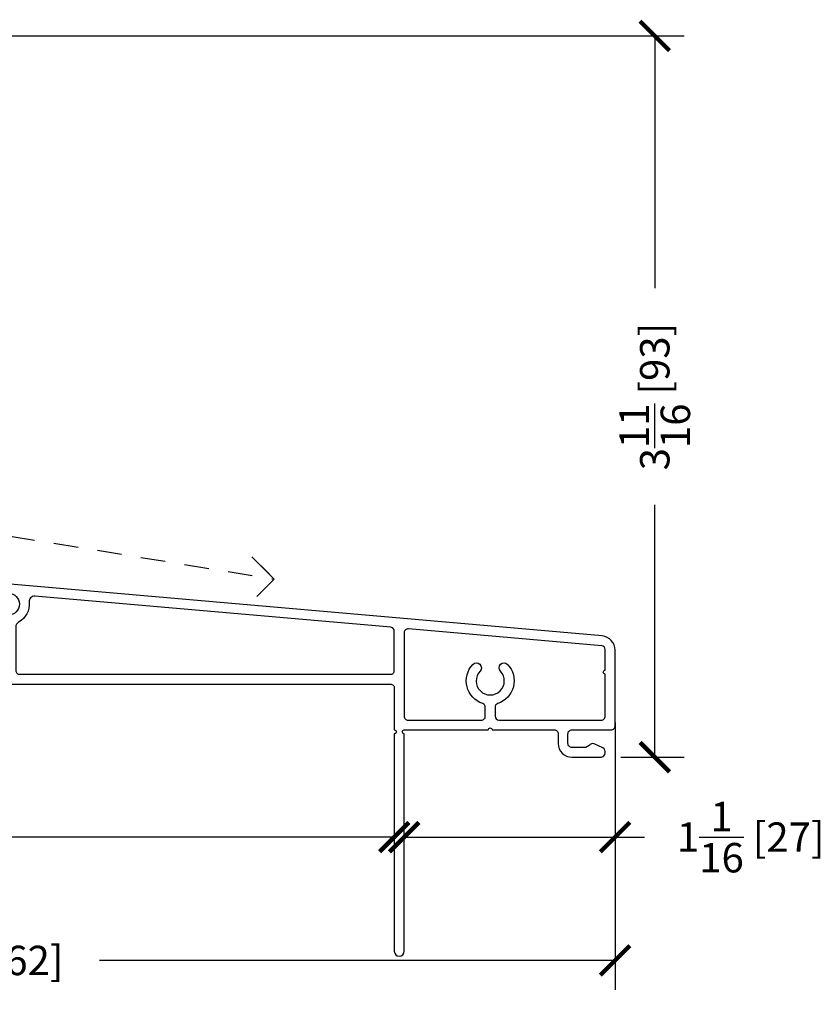
# Model space of a CAD drawing. Units: inches. Extents: x -498 to 909, y 157 to 829.
# Drawn here: x 333 to 337, y 283 to 288 of the extents above; entities that cross this region are included whole.
import ezdxf

# ---------------------------------------------------------------- set-up
doc = ezdxf.new("R2010")
doc.units = ezdxf.units.IN
doc.header["$MEASUREMENT"] = 0
doc.linetypes.add('HIDDEN2', pattern=[0.1875, 0.125, -0.0625])
doc.layers.get('Defpoints').update_dxf_attribs({"true_color": 0x737373})
for name, color, linetype in [('Dimensions', 7, 'Continuous'), ('Drainage', 3, 'Continuous'), ('Perimeter', 5, 'Continuous')]:
    doc.layers.add(name, color=color, linetype=linetype)
doc.styles.add('ROMANS', font='romans.shx')
doc.dimstyles.new('SMALL + METRIC', dxfattribs={"dimtxt": 0.15, "dimasz": 0.15, "dimexe": 0.15, "dimexo": 0.175, "dimgap": 0.07, "dimtad": 0, "dimdec": 4, "dimzin": 0, "dimdsep": 46, "dimlunit": 5, "dimtxsty": 'ROMANS', "dimblk": 'ARCHTICK', "dimcen": 0.07, "dimclrd": 256, "dimclre": 256, "dimclrt": 256, "dimadec": 0, "dimazin": 0, "dimtfac": 1, "dimtdec": 4, "dimtofl": 0, "dimtmove": 0, "dimatfit": 3, "dimldrblk": 'CLOSEDBLANK', "dimfxl": 1, "dimtfillclr": 3, "dimtolj": 1, "dimtzin": 0, "dimarcsym": 0})

# ---------------------------------------------------------------- blocks, each defined once
blk = doc.blocks.new('_ArchTick')
at = {"color": 0, "linetype": 'ByBlock', "const_width": 0.15}
blk.add_lwpolyline([(-0.5, -0.5), (0.5, 0.5)], dxfattribs=at)
blk = doc.blocks.new('*D868')
at = {"layer": 'Defpoints', "color": 0, "transparency": 16777216}
for p in [(329.2463, 284.7958), (335.6209, 284.2066), (335.6209, 283.0112)]:
    blk.add_point(p, dxfattribs=at)
at = {"layer": 'Dimensions', "lineweight": -2, "transparency": 16777216}
for p, q in [((329.2463, 284.6208), (329.2463, 282.8612)), ((335.6209, 284.0316), (335.6209, 282.8612)), ((329.2463, 283.0112), (331.8743, 283.0112)), ((335.6209, 283.0112), (332.9929, 283.0112))]:
    blk.add_line(p, q, dxfattribs=at)
at = {"layer": 'Dimensions', "lineweight": -2, "transparency": 16777216, "xscale": 0.15, "yscale": 0.15, "zscale": 0.15, "rotation": 180}
blk.add_blockref('_ArchTick', (329.2463, 283.0112), dxfattribs=at)
at = {"layer": 'Dimensions', "lineweight": -2, "transparency": 16777216, "xscale": 0.15, "yscale": 0.15, "zscale": 0.15}
blk.add_blockref('_ArchTick', (335.6209, 283.0112), dxfattribs=at)
at = {"layer": 'Dimensions', "transparency": 16777216, "insert": (332.4336, 283.0112), "char_height": 0.15, "attachment_point": 5, "style": 'ROMANS'}
blk.add_mtext('\\A1;6{\\H1x;\\S3/8;} [162]', dxfattribs=at)
blk = doc.blocks.new('_ClosedBlank')
at = {"color": 0, "linetype": 'ByBlock', "lineweight": -2}
for p, q in [((-1, 0.167), (0, 0)), ((-1, 0.167), (-1, -0.167)), ((0, 0), (-1, -0.167))]:
    blk.add_line(p, q, dxfattribs=at)
blk = doc.blocks.new('*D869')
at = {"layer": 'Defpoints', "color": 0, "transparency": 16777216}
for p in [(332.2662, 287.7257), (335.8233, 287.7257), (335.4758, 284.0476)]:
    blk.add_point(p, dxfattribs=at)
at = {"layer": 'Dimensions', "lineweight": -2, "transparency": 16777216}
for p, q in [((332.4412, 287.7257), (335.9733, 287.7257)), ((335.8233, 287.7257), (335.8233, 286.4388)), ((335.8233, 284.0476), (335.8233, 285.3345)), ((335.6508, 284.0476), (335.9733, 284.0476))]:
    blk.add_line(p, q, dxfattribs=at)
at = {"layer": 'Dimensions', "lineweight": -2, "transparency": 16777216, "xscale": 0.15, "yscale": 0.15, "zscale": 0.15}
for p, rotation in [((335.8233, 287.7257), 90), ((335.8233, 284.0476), 270)]:
    blk.add_blockref('_ArchTick', p, dxfattribs=dict(at, rotation=rotation))
at = {"layer": 'Dimensions', "transparency": 16777216, "insert": (335.8233, 285.8867), "char_height": 0.15, "attachment_point": 5, "rotation": 90, "style": 'ROMANS'}
blk.add_mtext('\\A1;3{\\H1x;\\S11/16;} [93]', dxfattribs=at)
blk = doc.blocks.new('New Wide Perimeter')
at = {"layer": 'Perimeter'}
for points in [[(-0.1254, 0.0105), (-0.0651, -0.0056, 0.065543), (-0.0392, -0.009), (-0.0301, -0.009, -0.298511), (0.0301, -0.009), (0.0978, -0.009), (0.105, 0.0035), (0.1122, -0.009), (0.1154, -0.009, -0.414214), (0.1254, -0.019), (0.1254, -0.1103, -0.414214), (0.1058, -0.13), (-0.685, -0.13), (-0.8418, -0.098, 1), (-0.8519, -0.1471), (-0.7002, -0.178, 0.251818), (-0.6913, -0.1753), (-0.6839, -0.1679, -0.198912), (-0.6769, -0.165), (-0.3684, -0.165, -0.345458), (-0.3588, -0.1725, 0.345458), (-0.3492, -0.18), (2.0853, -0.18, -0.414214), (2.1049, -0.1997), (2.1049, -0.4137, -0.414214), (2.1148, -0.4235, -0.414214), (2.1049, -0.4334), (2.1049, -1.5426, 1), (2.155, -1.5426), (2.155, -0.4334, -1), (2.155, -0.4137), (2.5838, -0.4137, -0.414214), (2.5936, -0.4038, -0.414214), (2.6035, -0.4137), (2.92, -0.4137, -0.414214), (2.9397, -0.4334), (2.9397, -0.4833, 0.414214), (3.0094, -0.553), (3.1601, -0.553, 0.653419), (3.1681, -0.5047), (3.1236, -0.485, 0.383239), (3.0986, -0.4932), (3.0815, -0.503), (3.0094, -0.503, -0.414214), (2.9897, -0.4833), (2.9897, -0.4334, -0.414214), (3.0094, -0.4137), (3.2101, -0.4137, 0.414214), (3.2297, -0.394), (3.2297, -0.0069, 0.388879), (3.1634, 0.0655), (0.1279, 0.3311, 0.42457), (0.1049, 0.3022), (0.1049, 0.2926, 0.414214), (0.1149, 0.2826), (0.1395, 0.2826, -1), (0.1395, 0.1726), (0.1149, 0.1726, 0.414214), (0.1049, 0.1626), (0.1049, 0.1454, 0.414214), (0.1149, 0.1354), (0.1154, 0.1354, -0.414214), (0.1254, 0.1254), (0.1254, 0.036, -0.414214), (0.1154, 0.026), (-0.0346, 0.026, -0.065543), (-0.0605, 0.0294), (-0.1163, 0.0444, 1.012313)], [(0.2439, 0.2384, -0.303045), (0.1896, 0.1353, 0.274906), (0.1754, 0.1115), (0.1754, -0.1107, 0.414214), (0.1951, -0.1303), (2.0859, -0.1303, 0.423463), (2.1049, -0.1107), (2.1049, 0.0899, 0.388879), (2.087, 0.1095), (0.2732, 0.2682, 0.471372)], [(2.5415, -0.1143, 2.326466), (2.6457, -0.1143, -1), (2.682, -0.0799, -0.549052), (2.6321, -0.2793, 0.322972), (2.6186, -0.298), (2.6186, -0.344, 0.413959), (2.6383, -0.3637), (3.0094, -0.3637), (3.16, -0.3637, 0.414214), (3.1797, -0.344), (3.1797, -0.1289, -0.414214), (3.1698, -0.119, -0.414214), (3.1797, -0.1092), (3.1797, -0.0041, 0.388879), (3.1617, 0.0155), (2.1764, 0.1017, 0.440011), (2.155, 0.0821), (2.155, -0.344, 0.414214), (2.1747, -0.3637), (2.549, -0.3637, 0.414214), (2.5686, -0.344), (2.5686, -0.298, 0.322972), (2.5552, -0.2793, -0.549052), (2.5052, -0.0799, -1)]]:
    blk.add_lwpolyline(points, format="xyb", close=True, dxfattribs=at)
blk = doc.blocks.new('*D883')
at = {"layer": 'Defpoints', "color": 0, "transparency": 16777216}
for p in [(329.2463, 285.0841), (334.496, 284.1673), (334.496, 283.6402)]:
    blk.add_point(p, dxfattribs=at)
at = {"layer": 'Dimensions', "lineweight": -2, "transparency": 16777216}
for p, q in [((329.2463, 284.9091), (329.2463, 283.4902)), ((334.496, 283.9923), (334.496, 283.4902)), ((329.2463, 283.6402), (331.3047, 283.6402)), ((334.496, 283.6402), (332.4376, 283.6402))]:
    blk.add_line(p, q, dxfattribs=at)
at = {"layer": 'Dimensions', "lineweight": -2, "transparency": 16777216, "xscale": 0.15, "yscale": 0.15, "zscale": 0.15, "rotation": 180}
blk.add_blockref('_ArchTick', (329.2463, 283.6402), dxfattribs=at)
at = {"layer": 'Dimensions', "lineweight": -2, "transparency": 16777216, "xscale": 0.15, "yscale": 0.15, "zscale": 0.15}
blk.add_blockref('_ArchTick', (334.496, 283.6402), dxfattribs=at)
at = {"layer": 'Dimensions', "transparency": 16777216, "insert": (331.8712, 283.6402), "char_height": 0.15, "attachment_point": 5, "style": 'ROMANS'}
blk.add_mtext('\\A1;5{\\H1x;\\S1/4;} [133]', dxfattribs=at)
blk = doc.blocks.new('*D884')
at = {"layer": 'Defpoints', "color": 0, "transparency": 16777216}
for p in [(335.6209, 284.4002), (334.5461, 283.6126), (335.6209, 283.6402)]:
    blk.add_point(p, dxfattribs=at)
at = {"layer": 'Dimensions', "lineweight": -2, "transparency": 16777216}
for p, q in [((335.6209, 284.2252), (335.6209, 283.4902)), ((334.5461, 283.7876), (334.5461, 283.7902)), ((334.5461, 283.6402), (335.6209, 283.6402)), ((335.6209, 283.6402), (335.7709, 283.6402))]:
    blk.add_line(p, q, dxfattribs=at)
at = {"layer": 'Dimensions', "lineweight": -2, "transparency": 16777216, "xscale": 0.15, "yscale": 0.15, "zscale": 0.15, "rotation": 180}
blk.add_blockref('_ArchTick', (334.5461, 283.6402), dxfattribs=at)
at = {"layer": 'Dimensions', "lineweight": -2, "transparency": 16777216, "xscale": 0.15, "yscale": 0.15, "zscale": 0.15}
blk.add_blockref('_ArchTick', (335.6209, 283.6402), dxfattribs=at)
at = {"layer": 'Dimensions', "transparency": 16777216, "insert": (336.3123, 283.6402), "char_height": 0.15, "attachment_point": 5, "style": 'ROMANS'}
blk.add_mtext('\\A1;1{\\H1x;\\S1/16;} [27]', dxfattribs=at)

msp = doc.modelspace()

# ---------------------------------------------------------------- linework, layer by layer
at = {"layer": 'Drainage', "linetype": 'HIDDEN2'}
msp.add_lwpolyline([(332.09143, 287.01101), (332.09453, 285.24794), (333.8839, 284.95581), (333.77062, 285.06909), (333.8839, 284.95581), (333.79028, 284.86219)], dxfattribs=at)

# ---------------------------------------------------------------- block references
at = {"transparency": 33554687}
msp.add_blockref('New Wide Perimeter', (332.39111, 284.60062), dxfattribs=at)

# ---------------------------------------------------------------- dimensions: what is measured, and where the dimension line sits
at = {"layer": 'Dimensions'}
dim = msp.add_linear_dim(base=(335.82333, 287.72569), p1=(335.47583, 284.04762), p2=(332.26624, 287.72569), angle=90, dimstyle='SMALL + METRIC', dxfattribs=at)
dim.commit()
dim.dimension.update_dxf_attribs({"geometry": '*D869', "text_midpoint": (335.82333, 285.88666)})
for base, p1, p2, picture, middle in [((334.49605, 283.64022), (329.24629, 285.0841), (334.49605, 284.16726), '*D883', (331.87117, 283.64022)), ((335.62086, 283.64022), (334.54612, 283.61262), (335.62086, 284.40018), '*D884', (336.31229, 283.64022))]:
    dim = msp.add_linear_dim(base=base, p1=p1, p2=p2, dimstyle='SMALL + METRIC', dxfattribs=at)
    dim.commit()
    dim.dimension.update_dxf_attribs({"geometry": picture, "text_midpoint": middle})
at = {"layer": 'Dimensions', "transparency": 33554687}
dim = msp.add_linear_dim(base=(335.62086, 283.01124), p1=(329.24629, 284.79584), p2=(335.62086, 284.20662), dimstyle='SMALL + METRIC', dxfattribs=at)
dim.commit()
dim.dimension.update_dxf_attribs({"geometry": '*D868', "text_midpoint": (332.43358, 283.01124), "dimtype": 160})

doc.saveas('drawing.dxf')
